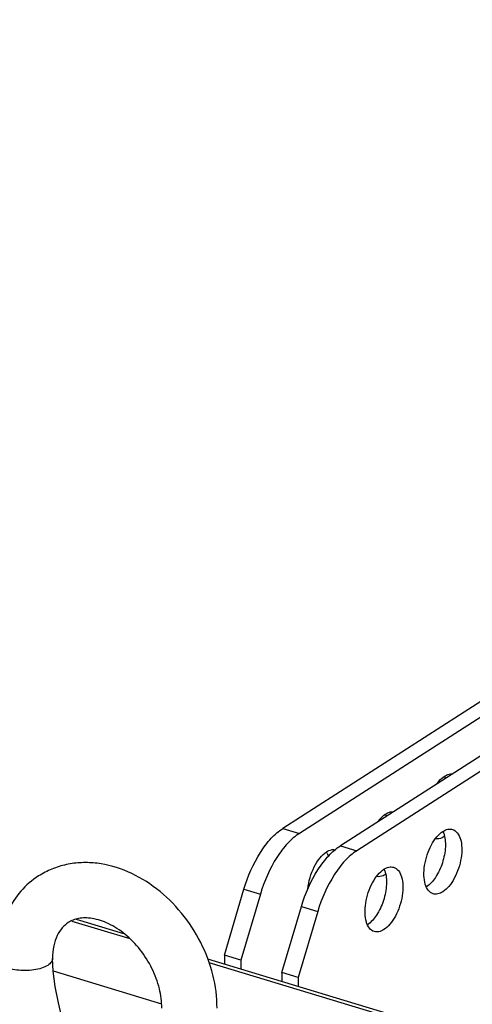
# Model space of a CAD drawing. Extents: x -1599 to 1949, y -625 to 1482.
# Drawn here: x 1124 to 1215, y 1168 to 1366 of the extents above; entities that cross this region are included whole.
import ezdxf

# ---------------------------------------------------------------- set-up
doc = ezdxf.new("R2010")
doc.units = 0
doc.header["$MEASUREMENT"] = 0
doc.layers.get('0').update_dxf_attribs({"linetype": 'CONTINUOUS'})
doc.layers.add('02___PRT_ALL_AXES', color=7, linetype='CONTINUOUS')

msp = doc.modelspace()

# ---------------------------------------------------------------- linework, layer by layer
at = {"color": 7, "linetype": 'Continuous'}
for p, q in [((1430.17, 1365.92), (1176.55, 1203.48)), ((1433.47, 1364.92), (1179.86, 1202.48)), ((1433.47, 1357.14), (1188.11, 1199.99)), ((1433.08, 1353.79), (1191.41, 1198.99)), ((1176.55, 1203.48), (1179.86, 1202.48)), ((1188.11, 1199.99), (1191.41, 1198.99)), ((1164.78, 1178), (1168.72, 1191.28)), ((1168.72, 1191.28), (1172.02, 1190.29)), ((1172.02, 1190.29), (1168.09, 1177)), ((1176.34, 1174.51), (1180.27, 1187.79)), ((1183.57, 1186.8), (1179.64, 1173.51)), ((1180.27, 1187.79), (1183.57, 1186.8)), ((1134.06, 1184.88), (1145.73, 1181.36)), ((1134.99, 1185.26), (1144.5, 1182.39)), ((1130.2, 1177.34), (1130.2, 1177.34)), ((1161.41, 1177.28), (1351.93, 1119.73)), ((1164.78, 1178), (1164.78, 1176.26)), ((1168.09, 1177), (1164.78, 1178)), ((1168.09, 1177), (1168.08, 1175.26)), ((1130.32, 1174.84), (1152.13, 1168.25)), ((1161.65, 1176.55), (1357.4, 1117.42)), ((1176.34, 1174.51), (1176.34, 1172.77)), ((1179.64, 1173.51), (1176.34, 1174.51)), ((1179.64, 1173.51), (1179.64, 1171.77))]:
    msp.add_line(p, q, dxfattribs=at)
msp.add_lwpolyline([(1134.72, 1150.14), (1134.5, 1153.21), (1133.89, 1157.38), (1133.07, 1161.31), (1132.21, 1164.98), (1131.41, 1168.44), (1130.75, 1171.74), (1130.32, 1174.8), (1130.2, 1177.34)], dxfattribs=at)
for points, knots in [([(1168.72, 1191.28), (1169.48, 1193.87), (1171.05, 1197.5), (1174.01, 1201.44), (1175.69, 1202.93), (1176.55, 1203.48)], [0, 0, 0, 0, 0.549093, 0.79168, 1, 1, 1, 1]), ([(1179.86, 1202.48), (1178.99, 1201.93), (1177.32, 1200.45), (1174.36, 1196.51), (1172.78, 1192.87), (1172.02, 1190.29)], [0, 0, 0, 0, 0.20832, 0.450907, 1, 1, 1, 1]), ([(1180.27, 1187.79), (1181.04, 1190.38), (1182.61, 1194.01), (1185.57, 1197.95), (1187.25, 1199.44), (1188.11, 1199.99)], [0, 0, 0, 0, 0.549093, 0.79168, 1, 1, 1, 1]), ([(1191.41, 1198.99), (1190.55, 1198.44), (1188.87, 1196.96), (1185.91, 1193.02), (1184.34, 1189.38), (1183.57, 1186.8)], [0, 0, 0, 0, 0.20832, 0.450907, 1, 1, 1, 1]), ([(1163.3, 1167.34), (1163.31, 1169.59), (1162.7, 1174.18), (1160.22, 1180.71), (1156.36, 1186.62), (1151.38, 1191.5), (1145.58, 1194.99), (1140.28, 1196.5), (1136.06, 1196.68), (1132.98, 1196.3), (1130.04, 1195.4), (1128.23, 1194.46), (1127.38, 1193.92)], [0, 0, 0, 0, 0.126839, 0.258045, 0.390809, 0.521732, 0.648108, 0.768948, 0.827726, 0.885631, 0.942957, 1, 1, 1, 1]), ([(1127.38, 1193.92), (1126.07, 1193.08), (1123.65, 1191), (1121.01, 1186.98), (1119.42, 1182.33), (1119.09, 1179.03), (1119.08, 1177.36)], [0, 0, 0, 0, 0.242732, 0.488427, 0.740053, 1, 1, 1, 1]), ([(1152.19, 1167.36), (1152.19, 1168.68), (1151.82, 1171.45), (1150.32, 1175.45), (1147.96, 1179.17), (1144.97, 1182.25), (1141.67, 1184.41), (1138.84, 1185.36), (1136.79, 1185.53), (1135.49, 1185.42), (1134.35, 1185.1), (1133.68, 1184.76), (1133.37, 1184.56)], [0, 0, 0, 0, 0.134217, 0.281202, 0.432664, 0.580067, 0.715093, 0.830561, 0.879823, 0.923589, 0.963001, 1, 1, 1, 1]), ([(1133.37, 1184.56), (1132.92, 1184.27), (1132.03, 1183.49), (1131.02, 1181.88), (1130.34, 1179.78), (1130.2, 1178.19), (1130.2, 1177.34)], [0, 0, 0, 0, 0.19806, 0.422445, 0.688877, 1, 1, 1, 1]), ([(1129.23, 1175.97), (1128.85, 1175.73), (1127.95, 1175.34), (1126.43, 1175), (1124.73, 1174.87), (1123.03, 1174.98), (1121.49, 1175.3), (1120.38, 1175.75), (1119.71, 1176.21), (1119.36, 1176.57), (1119.14, 1176.96), (1119.08, 1177.23), (1119.08, 1177.36)], [0, 0, 0, 0, 0.118247, 0.259339, 0.413393, 0.568175, 0.711339, 0.83258, 0.88317, 0.927005, 0.965176, 1, 1, 1, 1]), ([(1130.2, 1177.34), (1130.2, 1177.22), (1130.15, 1176.96), (1129.95, 1176.6), (1129.64, 1176.26), (1129.37, 1176.06), (1129.23, 1175.97)], [0, 0, 0, 0, 0.211178, 0.440547, 0.70139, 1, 1, 1, 1])]:
    msp.add_open_spline(points, degree=3, knots=knots, dxfattribs=at)
at = {"layer": '02___PRT_ALL_AXES', "color": 7, "linetype": 'Continuous'}
for centre, radius, start, end in [((1205.14, 1212.22), 4.29, 19.1732, 24.3318), ((1204.68, 1212.05), 4.78, 17.971, 19.2402), ((1193.29, 1204.62), 4.29, 19.1732, 24.3318), ((1192.82, 1204.46), 4.78, 17.971, 19.2402), ((1204.84, 1201.13), 4.29, 19.1732, 24.3318), ((1181.43, 1197.03), 4.29, 19.1732, 24.3318), ((1192.99, 1193.54), 4.29, 19.1732, 24.3318)]:
    msp.add_arc(centre, radius, start, end, dxfattribs=at)
for points, knots in [([(1209.04, 1213.95), (1209.16, 1214.03), (1209.63, 1214.3), (1210.18, 1214.45), (1210.57, 1214.42)], [0, 0, 0, 0, 0.278506, 1, 1, 1, 1]), ([(1207.52, 1212.48), (1207.63, 1212.63), (1208.08, 1213.18), (1208.61, 1213.68), (1209.04, 1213.95)], [0, 0, 0, 0, 0.273955, 1, 1, 1, 1]), ([(1197.18, 1206.36), (1197.31, 1206.44), (1197.78, 1206.71), (1198.33, 1206.85), (1198.72, 1206.83)], [0, 0, 0, 0, 0.278506, 1, 1, 1, 1]), ([(1195.66, 1204.88), (1195.78, 1205.04), (1196.22, 1205.59), (1196.75, 1206.08), (1197.18, 1206.36)], [0, 0, 0, 0, 0.273955, 1, 1, 1, 1]), ([(1206.77, 1190.34), (1206.4, 1190.45), (1205.68, 1191.01), (1205.08, 1192.36), (1204.85, 1194.11), (1205, 1196.11), (1205.51, 1198.18), (1206.34, 1200.12), (1207.39, 1201.73), (1208.28, 1202.57), (1208.74, 1202.87)], [0, 0, 0, 0, 0.080413, 0.179653, 0.303035, 0.445816, 0.598206, 0.748442, 0.885161, 1, 1, 1, 1]), ([(1208.9, 1202.54), (1209.2, 1201.67), (1209.35, 1199.61), (1208.75, 1196.55), (1207.47, 1193.75), (1206.15, 1192.21), (1205.41, 1191.74)], [0, 0, 0, 0, 0.231248, 0.506577, 0.778154, 1, 1, 1, 1]), ([(1210.68, 1203.27), (1211.05, 1203.16), (1211.77, 1202.6), (1212.37, 1201.25), (1212.6, 1199.5), (1212.45, 1197.5), (1211.94, 1195.43), (1211.11, 1193.49), (1210.06, 1191.88), (1209.17, 1191.04), (1208.71, 1190.74)], [0, 0, 0, 0, 0.080413, 0.179653, 0.303035, 0.445816, 0.598206, 0.748442, 0.885161, 1, 1, 1, 1]), ([(1208.74, 1202.87), (1209.04, 1203.07), (1209.67, 1203.36), (1210.38, 1203.36), (1210.68, 1203.27)], [0, 0, 0, 0, 0.539298, 1, 1, 1, 1]), ([(1209.01, 1201.83), (1208.87, 1201.73), (1208.34, 1201.44), (1207.7, 1201.3), (1207.27, 1201.38)], [0, 0, 0, 0, 0.28218, 1, 1, 1, 1]), ([(1181.56, 1191.31), (1181.72, 1192.85), (1182.37, 1195.08), (1183.88, 1197.51), (1184.83, 1198.45), (1185.33, 1198.77)], [0, 0, 0, 0, 0.542082, 0.791727, 1, 1, 1, 1]), ([(1185.33, 1198.77), (1185.47, 1198.86), (1186.01, 1199.16), (1186.67, 1199.29), (1187.1, 1199.2)], [0, 0, 0, 0, 0.282833, 1, 1, 1, 1]), ([(1194.92, 1182.75), (1194.55, 1182.86), (1193.82, 1183.42), (1193.23, 1184.77), (1193, 1186.51), (1193.15, 1188.51), (1193.66, 1190.59), (1194.48, 1192.52), (1195.54, 1194.14), (1196.42, 1194.98), (1196.88, 1195.28)], [0, 0, 0, 0, 0.080413, 0.179653, 0.303035, 0.445816, 0.598206, 0.748442, 0.885161, 1, 1, 1, 1]), ([(1197.04, 1194.95), (1197.34, 1194.08), (1197.49, 1192.02), (1196.89, 1188.96), (1195.62, 1186.16), (1194.3, 1184.62), (1193.56, 1184.14)], [0, 0, 0, 0, 0.231248, 0.506577, 0.778154, 1, 1, 1, 1]), ([(1198.82, 1195.67), (1199.19, 1195.56), (1199.92, 1195.01), (1200.51, 1193.65), (1200.74, 1191.91), (1200.59, 1189.91), (1200.08, 1187.84), (1199.25, 1185.9), (1198.2, 1184.29), (1197.32, 1183.44), (1196.86, 1183.15)], [0, 0, 0, 0, 0.080413, 0.179653, 0.303035, 0.445816, 0.598206, 0.748442, 0.885161, 1, 1, 1, 1]), ([(1196.88, 1195.28), (1197.19, 1195.47), (1197.81, 1195.77), (1198.52, 1195.76), (1198.82, 1195.67)], [0, 0, 0, 0, 0.539298, 1, 1, 1, 1]), ([(1197.16, 1194.23), (1197.01, 1194.14), (1196.49, 1193.84), (1195.85, 1193.71), (1195.42, 1193.79)], [0, 0, 0, 0, 0.28218, 1, 1, 1, 1]), ([(1208.71, 1190.74), (1208.41, 1190.54), (1207.78, 1190.25), (1207.07, 1190.25), (1206.77, 1190.34)], [0, 0, 0, 0, 0.539298, 1, 1, 1, 1]), ([(1196.86, 1183.15), (1196.55, 1182.95), (1195.92, 1182.65), (1195.21, 1182.66), (1194.92, 1182.75)], [0, 0, 0, 0, 0.539298, 1, 1, 1, 1])]:
    msp.add_open_spline(points, degree=3, knots=knots, dxfattribs=at)
msp.add_open_spline([(1185.48, 1198.44), (1185.56, 1198.23), (1185.61, 1198.02), (1185.66, 1197.81)], degree=3, dxfattribs=at)

doc.saveas('drawing.dxf')
